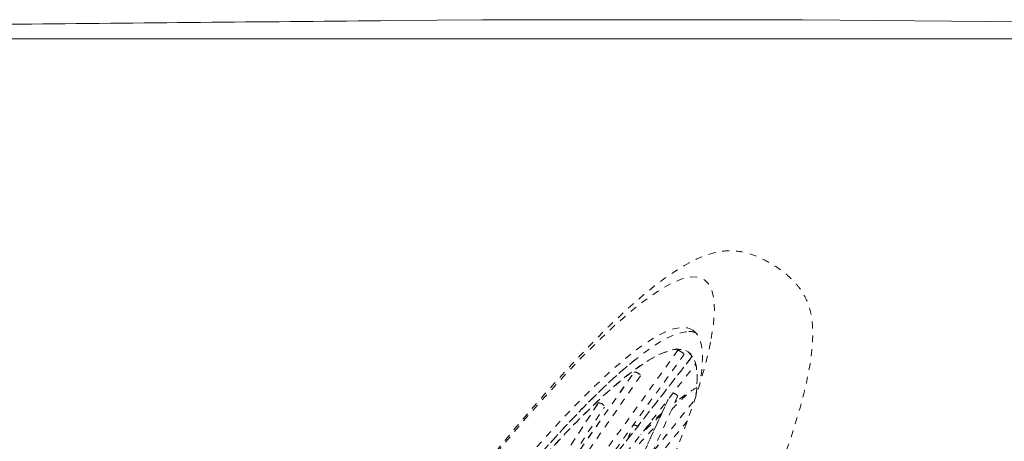
# Model space of a CAD drawing. Units: inches. Extents: x -59 to 363, y -535 to 202.
# Drawn here: x 170 to 184, y -102 to -96 of the extents above; entities that cross this region are included whole.
import ezdxf

# ---------------------------------------------------------------- set-up
doc = ezdxf.new("R2010")
doc.units = ezdxf.units.IN
doc.header["$MEASUREMENT"] = 0
doc.linetypes.add('DASHED', pattern=[0.2, 0.1, -0.1])
doc.layers.add('Unnamed [1]', color=7, linetype='Continuous', lineweight=0)

msp = doc.modelspace()

# ---------------------------------------------------------------- linework, layer by layer
at = {"layer": 'Unnamed [1]', "color": 178, "linetype": 'Continuous', "lineweight": 0}
for p, q in [((175.2315471, -95.7773106), (176.5380437, -95.7645361)), ((181.1309908, -95.7648959), (176.5380437, -95.7645361)), ((181.1309908, -95.7648959), (186.316908, -95.816482)), ((194.8170149, -96.0396973), (162.8359333, -96.0424002))]:
    msp.add_line(p, q, dxfattribs=at)
at = {"layer": 'Unnamed [1]', "color": 178, "linetype": 'DASHED', "lineweight": 0}
for p, q in [((173.3198167, -108.6101843), (179.5498803, -100.6041684)), ((173.2437553, -108.6636882), (178.7158724, -100.8312951)), ((172.9784609, -109.4342206), (179.5869697, -101.2272082)), ((178.6966718, -102.3320933), (179.202272, -101.2233852)), ((173.2377605, -108.9312722), (178.1956124, -101.2791645)), ((178.6221289, -101.7952511), (178.698512, -101.5974219))]:
    msp.add_line(p, q, dxfattribs=at)
at = {"layer": 'Unnamed [1]', "color": 178, "linetype": 'Continuous', "lineweight": 0, "extrusion": (0, 0, -1)}
msp.add_lwpolyline([(-169.7185084, -95.8312714), (-170.0076925, -95.8284443)], dxfattribs=at)
at = {"layer": 'Unnamed [1]', "color": 178, "linetype": 'Continuous', "lineweight": 0}
for points in [[(170.0076925, -95.8284443), (170.0097692, -95.828424), (170.0118459, -95.8284037), (170.0139227, -95.8283834), (170.0159994, -95.8283631), (170.0180761, -95.8283428), (170.0201529, -95.8283225), (170.0222296, -95.8283022), (170.0243063, -95.8282819), (170.026383, -95.8282616), (170.0284598, -95.8282413), (170.0305365, -95.828221), (170.0326132, -95.8282007), (170.0346899, -95.8281804), (170.0367666, -95.8281601), (170.0388434, -95.8281398), (170.0409201, -95.8281195), (170.0429968, -95.8280992), (170.0450735, -95.8280789), (170.0471502, -95.8280586), (170.0492269, -95.8280383), (170.0513037, -95.828018), (170.0533804, -95.8279977), (170.0554571, -95.8279774), (170.0575338, -95.8279571)], [(170.0575338, -95.8279571), (170.2194338, -95.8263743), (170.3813273, -95.8247915), (170.5432141, -95.8232087), (170.7050941, -95.8216258), (170.8669672, -95.8200429), (171.0288332, -95.81846), (171.190692, -95.816877), (171.3525434, -95.815294), (171.5143873, -95.8137108), (171.6762236, -95.8121276), (171.838052, -95.8105442), (171.9998726, -95.8089607), (172.161685, -95.8073771), (172.3234893, -95.8057933), (172.4852852, -95.8042093), (172.6470726, -95.8026252), (172.8088507, -95.8010409), (172.9706158, -95.7994565), (173.1323636, -95.797872), (173.2940899, -95.7962877), (173.4557902, -95.7947034), (173.6174603, -95.7931194), (173.7790958, -95.7915358), (173.9406924, -95.7899525), (174.1022459, -95.7883697), (174.2637518, -95.7867874), (174.4252058, -95.7852058), (174.5866037, -95.783625), (174.7479411, -95.782045), (174.9092137, -95.7804658), (175.0704171, -95.7788877), (175.2315471, -95.7773106)]]:
    msp.add_lwpolyline(points, dxfattribs=at)
at = {"layer": 'Unnamed [1]', "color": 178, "linetype": 'DASHED', "lineweight": 0, "extrusion": (-3.69779e-32, -1.22465e-16, -1)}
for start_param, end_param in [(4.8277723839, 6.6255930648), (0.3424077577, 0.7603627248)]:
    msp.add_ellipse((173.1753773, -109.902323), major_axis=(6.5414583, 10.4040518), ratio=0.1360644552, start_param=start_param, end_param=end_param, dxfattribs=at)
at = {"layer": 'Unnamed [1]', "color": 178, "linetype": 'DASHED', "lineweight": 0, "extrusion": (-2.46519e-32, -1.22465e-16, -1)}
for centre, major_axis, ratio, start_param, end_param in [((173.474159, -110.0901794), (6.0071865, 9.5543037), 0.1360644552, 5.4722463515, 6.5725292053), ((178.7545394, -100.8561069), (-0.040819, 0.0231685), 0.333908036, 0.0990055195, 0.1579050415), ((174.4289939, -110.6905237), (6.5414583, 10.4040518), 0.1360644552, 5.7307676357, 5.7887103402), ((174.4289939, -110.6905237), (6.5414583, 10.4040518), 0.1360644552, 5.6081857298, 5.6839670385)]:
    msp.add_ellipse(centre, major_axis=major_axis, ratio=ratio, start_param=start_param, end_param=end_param, dxfattribs=at)
at = {"layer": 'Unnamed [1]', "color": 178, "linetype": 'DASHED', "lineweight": 0, "extrusion": (-1.2326e-32, -1.22465e-16, -1)}
for start_param, end_param in [(5.472407053, 6.2875151736), (0.0043298665, 0.3218677968)]:
    msp.add_ellipse((173.3843021, -110.0336826), major_axis=(6.1682613, 9.8104897), ratio=0.1360644552, start_param=start_param, end_param=end_param, dxfattribs=at)
at = {"layer": 'Unnamed [1]', "color": 178, "linetype": 'DASHED', "lineweight": 0}
for centre, major_axis, start_param, end_param in [((173.4741701, -110.0901864), (-6.1664632, -9.8076299), 3.1708450699, 3.2658830457), ((173.4741701, -110.0901864), (-6.1664632, -9.8076299), 3.5163343255, 3.9523709078), ((174.1302123, -110.5026673), (-6.0071865, -9.5543037), 3.3966756961, 3.5003647666), ((174.2200691, -110.559164), (-6.1668573, -9.8082567), 3.55583372, 3.5633466468), ((174.2200691, -110.559164), (-6.1668573, -9.8082567), 3.6155035383, 3.6850210573), ((174.1302123, -110.5026673), (-6.0071865, -9.5543037), 3.5544565957, 3.6106579319)]:
    msp.add_ellipse(centre, major_axis=major_axis, ratio=0.1360644552, start_param=start_param, end_param=end_param, dxfattribs=at)
for points, knots in [([(180.2322944, -103.6234619), (180.6581835, -102.6677892), (180.9610407, -101.8655666), (181.2159129, -100.8952639), (181.267009, -100.6139427), (181.2826553, -100.2452971), (181.2722667, -100.014315), (181.1921059, -99.7706369), (181.0757575, -99.5965178), (180.9761907, -99.4898941), (180.8715735, -99.4003632), (180.7287299, -99.2968944), (180.5282995, -99.1832941), (180.3057084, -99.1017572), (180.0681264, -99.0753341), (179.7532548, -99.1269031), (179.4877414, -99.2595427), (178.9251727, -99.6280434), (178.2796953, -100.2060357), (177.2463977, -101.3423944), (176.0985193, -102.7244243), (175.1512957, -103.9832843), (174.1700121, -105.3581265), (173.506819, -106.3103027), (172.8432517, -107.3078047), (172.5133772, -107.8147928)], [0, 0, 0, 0, 0.125, 0.125, 0.1875, 0.1875, 0.21875, 0.25, 0.265625, 0.28125, 0.296875, 0.3125, 0.34375, 0.375, 0.40625, 0.4375, 0.5, 0.5, 0.625, 0.6875, 0.75, 0.875, 0.875, 0.9375, 1, 1, 1, 1]), ([(172.4706139, -108.7301477), (172.8677337, -108.1088691), (173.6716159, -106.8859891), (174.4672708, -105.7462982), (175.6175701, -104.1481586), (176.508015, -102.9953219), (177.4515205, -101.9087751), (177.7465532, -101.5893722), (178.1661153, -101.1515), (178.922535, -100.4304966), (179.4115898, -100.1926744), (179.6016848, -100.2657249)], [0, 0, 0, 0, 0.125, 0.25, 0.25, 0.5, 0.5625, 0.625, 0.625, 0.75, 1, 1, 1, 1]), ([(179.6047049, -101.159662), (179.6743569, -100.6351813), (179.5374716, -100.4115602), (179.0127187, -100.5894526), (178.551021, -100.8858074), (176.7007623, -102.6886193), (174.3663786, -105.8374746), (172.5044886, -108.7514475)], [0, 0, 0, 0, 0.25, 0.25, 0.375, 0.5, 1, 1, 1, 1]), ([(178.7154448, -100.8310833), (178.7248745, -100.8244998), (178.7589154, -100.8361366), (178.7932837, -100.8602136), (178.8074135, -100.8704303), (178.807582, -100.886048), (178.805383, -100.8876368)], [0, 0, 0, 0, 0.625, 0.625, 0.875, 1, 1, 1, 1]), ([(178.1950999, -101.279437), (178.2054689, -101.2665073), (178.2458467, -101.2773918), (178.2866654, -101.3133717), (178.2902441, -101.3251107), (178.285966, -101.3339494)], [0, 0, 0, 0, 0.625, 0.625, 1, 1, 1, 1])]:
    msp.add_open_spline(points, degree=3, knots=knots, dxfattribs=at)
for points in [[(179.3435133, -100.5166443), (177.2729599, -103.3972811), (175.2024065, -106.2779179), (173.1318532, -109.1585547)], [(179.3440258, -100.5163358), (179.3478196, -100.5153608), (179.3912354, -100.5387843), (179.4324736, -100.5656948), (179.4336148, -100.5719115)], [(179.5494721, -100.6035541), (177.4724889, -103.2726056), (175.3955057, -105.941657), (173.3185225, -108.6107085)], [(177.7452494, -102.9220277), (178.3081396, -102.1389122), (178.8710299, -101.3557967), (179.4339202, -100.5726811)], [(173.2421548, -108.6651431), (175.0661443, -106.0544163), (176.8901338, -103.4436895), (178.7141233, -100.8329627)], [(174.057158, -107.8351578), (175.9039126, -105.4619644), (177.7506671, -103.0887709), (179.5974217, -100.7155775)], [(178.7131476, -100.8343555), (178.7134167, -100.8333018), (178.7139385, -100.8324217), (178.714685, -100.8317046)], [(178.7143636, -100.8331309), (178.7145975, -100.8326786), (178.7148639, -100.8322734), (178.7151568, -100.831937)], [(178.8072019, -100.8858692), (177.2769469, -103.0761657), (175.7466919, -105.2664621), (174.2164369, -107.4567585)], [(172.9780177, -109.433993), (175.1811554, -106.6979478), (177.3842932, -103.9619025), (179.5874309, -101.2258573)], [(179.2008571, -101.2251818), (179.0323806, -101.5946263), (178.8639042, -101.9640707), (178.6954277, -102.3335151)], [(178.9682764, -101.9944044), (179.0917048, -101.7237439), (179.2151331, -101.4530834), (179.3385615, -101.1824228)], [(179.2751637, -101.1297063), (179.2901766, -101.1349922), (179.3282995, -101.1571967), (179.3396263, -101.1761572), (179.3377125, -101.1828344)], [(178.1942651, -101.2808786), (176.541446, -103.8318926), (174.8886269, -106.3829066), (173.2358079, -108.9339207)], [(177.2941428, -102.8653854), (177.6248558, -102.3549524), (177.9555687, -101.8445194), (178.2862817, -101.3340864)], [(178.194363, -101.2804776), (178.1945884, -101.2801149), (178.1948343, -101.2797682), (178.1950999, -101.279437)], [(179.4795912, -101.5288359), (178.7852909, -102.3910776), (178.0909905, -103.2533193), (177.3966902, -104.1155609)], [(178.6191548, -101.7989764), (178.644493, -101.7333514), (178.6698312, -101.6677264), (178.6951695, -101.6021014)], [(178.6944692, -101.6039137), (178.6948644, -101.6008808), (178.696175, -101.5985037), (178.6982136, -101.5967219)], [(178.6955787, -101.6022583), (178.6963193, -101.6002333), (178.6973685, -101.5984124), (178.698512, -101.5974219)], [(178.6982136, -101.5967219), (178.7092743, -101.5870546), (178.7417671, -101.594912), (178.7657922, -101.6106319)], [(178.698512, -101.5974219), (178.7106304, -101.5869593), (178.7425197, -101.5950735), (178.7659385, -101.6104442)]]:
    msp.add_open_spline(points, degree=3, dxfattribs=at)

doc.saveas('drawing.dxf')
